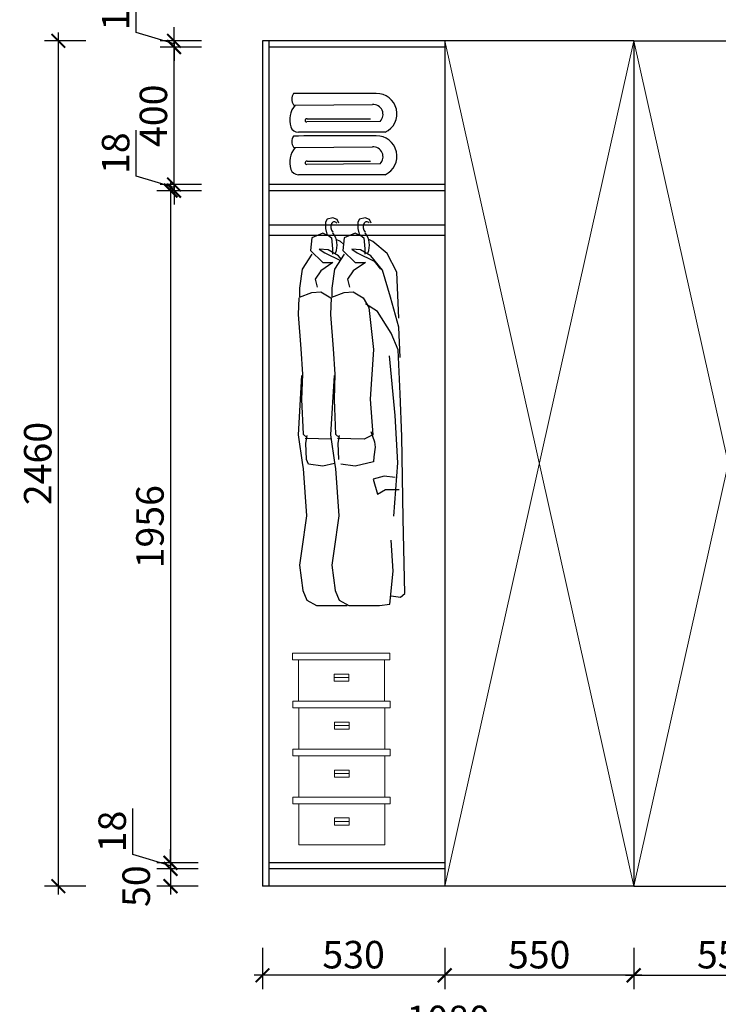
# Model space of a CAD drawing. Units: millimetres. Extents: x 1457322 to 1472692, y -44153 to -36092.
# Drawn here: x 1468626 to 1470659, y -42571 to -39706 of the extents above; entities that cross this region are included whole.
import ezdxf

# ---------------------------------------------------------------- set-up
doc = ezdxf.new("R2010")
doc.units = ezdxf.units.MM
doc.header["$LTSCALE"] = 3
for name, color, linetype in [('E-立面细线', 251, 'Continuous'), ('E-立面轮廓线', 26, 'Continuous'), ('家私', 2, 'Continuous'), ('标注', 3, 'Continuous')]:
    doc.layers.add(name, color=color, linetype=linetype)
doc.layers.add('图层3', color=30, linetype='Continuous', lineweight=15)
doc.styles.add('DS01', font='txt')
doc.dimstyles.new('DS03', dxfattribs={"dimscale": 40, "dimtxt": 2, "dimasz": 1, "dimexe": 1, "dimexo": 2, "dimgap": 0.5, "dimtad": 1, "dimdec": 0, "dimzin": 0, "dimdsep": 46, "dimtxsty": 'DS01', "dimblk": 'ARCHTICK', "dimcen": 0, "dimdle": 0.6, "dimclrd": 251, "dimclre": 251, "dimclrt": 2, "dimadec": 0, "dimazin": 0, "dimtfac": 1, "dimtdec": 0, "dimtmove": 1, "dimatfit": 2, "dimldrblk": 'DOT', "dimfxl": 2, "dimfxlon": 1, "dimtolj": 1, "dimtzin": 0, "dimlwe": 30, "dimarcsym": 0})

# ---------------------------------------------------------------- blocks, each defined once
blk = doc.blocks.new('_ARCHTICK')
at = {"color": 0, "linetype": 'ByBlock', "const_width": 0.15}
blk.add_lwpolyline([(-0.5, -0.5), (0.5, 0.5)], dxfattribs=at)
blk = doc.blocks.new('*D55')
at = {"layer": 'Defpoints', "color": 0, "transparency": 16777216}
for p in [(1470412.9, -42227.2), (1470962.9, -42227.2), (1470962.9, -42486.6)]:
    blk.add_point(p, dxfattribs=at)
at = {"layer": '标注', "color": 251, "lineweight": 30, "transparency": 16777216}
for p, q in [((1470412.9, -42406.6), (1470412.9, -42526.6)), ((1470962.9, -42406.6), (1470962.9, -42526.6))]:
    blk.add_line(p, q, dxfattribs=at)
at = {"layer": '标注', "color": 251, "lineweight": -2, "transparency": 16777216}
blk.add_line((1470388.9, -42486.6), (1470986.9, -42486.6), dxfattribs=at)
at = {"layer": '标注', "color": 251, "lineweight": -2, "transparency": 16777216, "xscale": 40, "yscale": 40, "zscale": 40, "rotation": 180}
blk.add_blockref('_ARCHTICK', (1470412.9, -42486.6), dxfattribs=at)
at = {"layer": '标注', "color": 251, "lineweight": -2, "transparency": 16777216, "xscale": 40, "yscale": 40, "zscale": 40}
blk.add_blockref('_ARCHTICK', (1470962.9, -42486.6), dxfattribs=at)
at = {"layer": '标注', "color": 2, "transparency": 16777216, "insert": (1470687.9, -42426.6), "char_height": 80, "attachment_point": 5, "style": 'DS01'}
blk.add_mtext('\\A1;550', dxfattribs=at)
blk = doc.blocks.new('_Dot')
at = {"color": 0, "linetype": 'ByBlock', "lineweight": -2}
blk.add_line((-0.5, 0), (-1, 0), dxfattribs=at)
at = {"color": 0, "linetype": 'ByBlock', "const_width": 0.5}
blk.add_lwpolyline([(-0.25, 0, 1), (0.25, 0, 1)], format="xyb", close=True, dxfattribs=at)
blk = doc.blocks.new('*D57')
at = {"layer": 'Defpoints', "color": 0, "transparency": 16777216}
for p in [(1470412.9, -42227.2), (1471462.9, -42227.2), (1471462.9, -42674.9)]:
    blk.add_point(p, dxfattribs=at)
at = {"layer": '标注', "color": 251, "lineweight": 30, "transparency": 16777216}
for p, q in [((1470412.9, -42594.9), (1470412.9, -42714.9)), ((1471462.9, -42594.9), (1471462.9, -42714.9))]:
    blk.add_line(p, q, dxfattribs=at)
at = {"layer": '标注', "color": 251, "lineweight": -2, "transparency": 16777216}
blk.add_line((1470388.9, -42674.9), (1471486.9, -42674.9), dxfattribs=at)
at = {"layer": '标注', "color": 251, "lineweight": -2, "transparency": 16777216, "xscale": 40, "yscale": 40, "zscale": 40, "rotation": 180}
blk.add_blockref('_ARCHTICK', (1470412.9, -42674.9), dxfattribs=at)
at = {"layer": '标注', "color": 251, "lineweight": -2, "transparency": 16777216, "xscale": 40, "yscale": 40, "zscale": 40}
blk.add_blockref('_ARCHTICK', (1471462.9, -42674.9), dxfattribs=at)
at = {"layer": '标注', "color": 2, "transparency": 16777216, "insert": (1470937.9, -42614.9), "char_height": 80, "attachment_point": 5, "style": 'DS01'}
blk.add_mtext('\\A1;1050', dxfattribs=at)
blk = doc.blocks.new('yegdfhfjgnhg')
at = {"color": 8}
for p, q in [((26423, -37792.8), (26437.5, -37787.8)), ((26437.5, -37787.8), (26455.7, -37791.8)), ((26455.7, -37791.8), (26461.2, -37801.8)), ((26527.7, -37792.8), (26542.2, -37787.8)), ((26542.2, -37787.8), (26560.4, -37791.8)), ((26560.4, -37791.8), (26565.9, -37801.8)), ((26417.5, -37804.8), (26423, -37792.8)), ((26461.2, -37822.8), (26456.6, -37840.8)), ((26461.2, -37801.8), (26461.2, -37822.8)), ((26522.2, -37804.8), (26527.7, -37792.8)), ((26565.9, -37822.8), (26561.3, -37840.8)), ((26565.9, -37801.8), (26565.9, -37822.8)), ((26441.2, -37852.8), (26438.4, -37887.8)), ((26456.6, -37840.8), (26441.2, -37852.8)), ((26446.7, -37848.5), (26469.8, -37837.8)), ((26469.8, -37837.8), (26505.1, -37852.4)), ((26505.1, -37852.4), (26509.5, -37893.6)), ((26545.9, -37852.8), (26543.2, -37887.8)), ((26561.3, -37840.8), (26545.9, -37852.8)), ((26551.4, -37848.5), (26574.5, -37837.8)), ((26574.5, -37837.8), (26609.8, -37852.4)), ((26609.8, -37852.4), (26614.2, -37893.6)), ((26366.1, -37903.3), (26412.4, -37864.5)), ((26412.4, -37864.5), (26425.8, -37858.2)), ((26507.2, -37872.8), (26517.1, -37864.5)), ((26517.1, -37864.5), (26530.5, -37858.2)), ((26335.2, -37964), (26366.1, -37903.3)), ((26381.5, -37956.7), (26419, -37910.6)), ((26463.1, -37900.9), (26408, -37927.6)), ((26419, -37910.6), (26452.1, -37891.2)), ((26438.4, -37887.8), (26438.4, -37904.8)), ((26452.1, -37891.2), (26480.8, -37888.8)), ((26480.8, -37888.8), (26463.1, -37900.9)), ((26509.5, -37893.6), (26469.8, -37932.4)), ((26505.1, -37905.7), (26536, -37954.3)), ((26515, -37921.3), (26523.7, -37910.6)), ((26567.9, -37900.9), (26517.5, -37925.3)), ((26523.7, -37910.6), (26556.8, -37891.2)), ((26543.2, -37887.8), (26543.2, -37904.8)), ((26556.8, -37891.2), (26585.5, -37888.8)), ((26585.5, -37888.8), (26567.9, -37900.9)), ((26614.2, -37893.6), (26574.5, -37932.4)), ((26609.8, -37905.7), (26640.7, -37954.3)), ((26408, -37927.6), (26388.1, -37954.3)), ((26469.8, -37932.4), (26436.7, -37932.4)), ((26436.7, -37932.4), (26476.4, -37959.1)), ((26574.5, -37932.4), (26541.4, -37932.4)), ((26541.4, -37932.4), (26581.1, -37959.1)), ((26328.6, -38112), (26335.2, -37964)), ((26355, -38044.1), (26381.5, -37956.7)), ((26476.4, -37959.1), (26494, -37985.8)), ((26536, -37954.3), (26544.8, -38015)), ((26581.1, -37959.1), (26598.7, -37985.8)), ((26640.7, -37954.3), (26649.5, -38015)), ((26494, -37985.8), (26487.4, -38012.5)), ((26544.8, -38015), (26544.8, -38044.1)), ((26598.7, -37985.8), (26592.1, -38012.5)), ((26649.5, -38015), (26649.5, -38044.1)), ((26328.6, -38141.2), (26355, -38044.1)), ((26443.3, -38046.5), (26425.6, -38078.1)), ((26476.4, -38027.1), (26443.3, -38046.5)), ((26505.1, -38029.5), (26476.4, -38027.1)), ((26544.8, -38044.1), (26505.1, -38029.5)), ((26547, -38046.5), (26549.2, -38099.9)), ((26548, -38046.5), (26547.1, -38048.2)), ((26581.1, -38027.1), (26548, -38046.5)), ((26609.8, -38029.5), (26581.1, -38027.1)), ((26649.5, -38044.1), (26609.8, -38029.5)), ((26651.7, -38046.5), (26653.9, -38099.9)), ((26397, -38090.2), (26436.7, -38065.9)), ((26425.6, -38078.1), (26410.2, -38214)), ((26352.8, -38160.6), (26397, -38090.2)), ((26549.2, -38099.9), (26540.4, -38211.5)), ((26653.9, -38099.9), (26645.1, -38211.5)), ((26323.9, -38239.4), (26328.6, -38141.2)), ((26330.5, -38215.1), (26352.8, -38160.6)), ((26323.7, -38357), (26330.5, -38215.1)), ((26359.2, -38234.5), (26341.3, -38427.4)), ((26410.2, -38214), (26420.7, -38374)), ((26540.4, -38211.5), (26535.7, -38292.8)), ((26645.1, -38211.5), (26640.4, -38292.8)), ((26535.7, -38292.8), (26537.9, -38375.3)), ((26537.9, -38297.6), (26548.9, -38489.4)), ((26640.4, -38292.8), (26642.6, -38375.3)), ((26642.6, -38297.6), (26653.7, -38489.4)), ((26319.2, -38495.4), (26323.7, -38357)), ((26420.7, -38374), (26412.2, -38489.4)), ((26537.9, -38375.3), (26533.5, -38486.9)), ((26642.6, -38375.3), (26638.2, -38486.9)), ((26341.3, -38427.4), (26332.5, -38580.3)), ((26418.5, -38478.4), (26407.5, -38512.4)), ((26412.2, -38489.4), (26440.8, -38503.9)), ((26533.5, -38486.9), (26520.3, -38499.1)), ((26524.7, -38516.1), (26520.3, -38491.8)), ((26548.9, -38489.4), (26535.7, -38586.4)), ((26638.2, -38486.9), (26625, -38499.1)), ((26629.4, -38516.1), (26625, -38491.8)), ((26653.7, -38489.4), (26640.4, -38586.4)), ((26314.8, -38759.9), (26319.2, -38495.4)), ((26407.5, -38512.4), (26405.3, -38529.3)), ((26440.8, -38503.9), (26526.9, -38501.5)), ((26522.5, -38569.5), (26524.7, -38516.1)), ((26545.5, -38503.9), (26631.6, -38501.5)), ((26627.2, -38569.5), (26629.4, -38516.1)), ((26405.3, -38529.3), (26409.7, -38560.9)), ((26332.5, -38580.3), (26345.7, -38752.6)), ((26409.7, -38560.9), (26409.9, -38576.7)), ((26409.9, -38576.7), (26469.5, -38591.3)), ((26469.5, -38591.3), (26515.9, -38584)), ((26535.7, -38586.4), (26533.5, -38598.6)), ((26536.3, -38582), (26574.2, -38591.3)), ((26574.2, -38591.3), (26620.6, -38584)), ((26620.6, -38584), (26627.2, -38569.5)), ((26640.4, -38586.4), (26638.2, -38598.6)), ((26533.5, -38598.6), (26522.5, -38751.5)), ((26638.2, -38598.6), (26627.2, -38751.5)), ((26340.7, -38627.8), (26375.8, -38623)), ((26375.8, -38623), (26411, -38632.6)), ((26411, -38632.6), (26397.8, -38681)), ((26371.4, -38666.5), (26327.5, -38666.5)), ((26397.8, -38681), (26371.4, -38666.5)), ((26309.3, -39002.7), (26314.8, -38759.9)), ((26522.5, -38751.5), (26538.7, -38865.4)), ((26627.2, -38751.5), (26643.4, -38865.4)), ((26346.8, -38929.9), (26353.4, -38830.4)), ((26538.7, -38865.4), (26545.3, -38910.5)), ((26643.4, -38865.4), (26650, -38910.5)), ((26357.8, -39036.7), (26346.8, -38929.9)), ((26545.3, -38910.5), (26534.3, -38993)), ((26650, -38910.5), (26639, -38993)), ((26534.3, -38993), (26521.1, -39024.6)), ((26639, -38993), (26625.8, -39024.6)), ((26322.5, -39014.9), (26309.3, -39002.7)), ((26353.4, -39010), (26322.5, -39014.9)), ((26521.1, -39024.6), (26490.2, -39041.6)), ((26625.8, -39024.6), (26594.9, -39041.6)), ((26390.9, -39041.6), (26357.8, -39036.7)), ((26490.2, -39041.6), (26390.9, -39041.6)), ((26594.9, -39041.6), (26495.6, -39041.6))]:
    blk.add_line(p, q, dxfattribs=at)
at = {"color": 8, "extrusion": (0, 0, -1)}
for centre, major_axis, start_param, end_param in [((26432.2, -37813), (0, 12.2), 5.445493, 7.226045), ((26424, -37817.6), (0, 22), 0.949628, 2.398127), ((26536.9, -37813), (0, 12.2), 5.445493, 7.226045), ((26528.7, -37817.6), (0, 22), 0.949628, 2.398127), ((26478, -37876.3), (0, 60.2), 4.274758, 5.450762), ((26582.7, -37876.3), (0, 60.2), 4.274758, 5.450762)]:
    blk.add_ellipse(centre, major_axis=major_axis, ratio=0.909091, start_param=start_param, end_param=end_param, dxfattribs=at)
blk = doc.blocks.new('*D58')
at = {"layer": 'Defpoints', "color": 0, "transparency": 16777216}
for p in [(1469862.9, -42227.2), (1470412.9, -42227.2), (1469862.9, -42486.6)]:
    blk.add_point(p, dxfattribs=at)
at = {"layer": '标注', "color": 251, "lineweight": 30, "transparency": 16777216}
for p, q in [((1469862.9, -42406.6), (1469862.9, -42526.6)), ((1470412.9, -42406.6), (1470412.9, -42526.6))]:
    blk.add_line(p, q, dxfattribs=at)
at = {"layer": '标注', "color": 251, "lineweight": -2, "transparency": 16777216}
blk.add_line((1470436.9, -42486.6), (1469838.9, -42486.6), dxfattribs=at)
at = {"layer": '标注', "color": 251, "lineweight": -2, "transparency": 16777216, "xscale": 40, "yscale": 40, "zscale": 40, "rotation": 180}
blk.add_blockref('_ARCHTICK', (1469862.9, -42486.6), dxfattribs=at)
at = {"layer": '标注', "color": 251, "lineweight": -2, "transparency": 16777216, "xscale": 40, "yscale": 40, "zscale": 40}
blk.add_blockref('_ARCHTICK', (1470412.9, -42486.6), dxfattribs=at)
at = {"layer": '标注', "color": 2, "transparency": 16777216, "insert": (1470137.9, -42426.6), "char_height": 80, "attachment_point": 5, "style": 'DS01'}
blk.add_mtext('\\A1;550', dxfattribs=at)
blk = doc.blocks.new('*D59')
at = {"layer": 'Defpoints', "color": 0, "transparency": 16777216}
for p in [(1469332.9, -42227.2), (1469862.9, -42227.2), (1469332.9, -42486.6)]:
    blk.add_point(p, dxfattribs=at)
at = {"layer": '标注', "color": 251, "lineweight": 30, "transparency": 16777216}
for p, q in [((1469332.9, -42406.6), (1469332.9, -42526.6)), ((1469862.9, -42406.6), (1469862.9, -42526.6))]:
    blk.add_line(p, q, dxfattribs=at)
at = {"layer": '标注', "color": 251, "lineweight": -2, "transparency": 16777216}
blk.add_line((1469886.9, -42486.6), (1469308.9, -42486.6), dxfattribs=at)
at = {"layer": '标注', "color": 251, "lineweight": -2, "transparency": 16777216, "xscale": 40, "yscale": 40, "zscale": 40, "rotation": 180}
blk.add_blockref('_ARCHTICK', (1469332.9, -42486.6), dxfattribs=at)
at = {"layer": '标注', "color": 251, "lineweight": -2, "transparency": 16777216, "xscale": 40, "yscale": 40, "zscale": 40}
blk.add_blockref('_ARCHTICK', (1469862.9, -42486.6), dxfattribs=at)
at = {"layer": '标注', "color": 2, "transparency": 16777216, "insert": (1469597.9, -42426.6), "char_height": 80, "attachment_point": 5, "style": 'DS01'}
blk.add_mtext('\\A1;530', dxfattribs=at)
blk = doc.blocks.new('*D60')
at = {"layer": 'Defpoints', "color": 0, "transparency": 16777216}
for p in [(1469332.9, -42227.2), (1470412.9, -42227.2), (1469332.9, -42674.9)]:
    blk.add_point(p, dxfattribs=at)
at = {"layer": '标注', "color": 251, "lineweight": 30, "transparency": 16777216}
for p, q in [((1469332.9, -42594.9), (1469332.9, -42714.9)), ((1470412.9, -42594.9), (1470412.9, -42714.9))]:
    blk.add_line(p, q, dxfattribs=at)
at = {"layer": '标注', "color": 251, "lineweight": -2, "transparency": 16777216}
blk.add_line((1470436.9, -42674.9), (1469308.9, -42674.9), dxfattribs=at)
at = {"layer": '标注', "color": 251, "lineweight": -2, "transparency": 16777216, "xscale": 40, "yscale": 40, "zscale": 40, "rotation": 180}
blk.add_blockref('_ARCHTICK', (1469332.9, -42674.9), dxfattribs=at)
at = {"layer": '标注', "color": 251, "lineweight": -2, "transparency": 16777216, "xscale": 40, "yscale": 40, "zscale": 40}
blk.add_blockref('_ARCHTICK', (1470412.9, -42674.9), dxfattribs=at)
at = {"layer": '标注', "color": 2, "transparency": 16777216, "insert": (1469872.9, -42614.9), "char_height": 80, "attachment_point": 5, "style": 'DS01'}
blk.add_mtext('\\A1;1080', dxfattribs=at)
blk = doc.blocks.new('A$C76B769DE')
at = {"layer": 'E-立面细线', "lineweight": 13}
for p, q in [((118.5, 68.6, 0), (161.8, 68.6, 0)), ((231.1, 0, 0), (231.1, 0, 0))]:
    blk.add_line(p, q, dxfattribs=at)
at = {"layer": 'E-立面细线', "lineweight": 13, "elevation": 0}
for points in [[(0, 139.4), (282.4, 139.4), (282.4, 120), (0, 120)], [(15.1, 120), (265.2, 120), (265.2, 0), (15.1, 0)], [(161.8, 78.5), (118.5, 78.5), (118.5, 57.9), (161.8, 57.9)]]:
    blk.add_lwpolyline(points, close=True, dxfattribs=at)
blk = doc.blocks.new('*D67')
at = {"layer": 'Defpoints', "color": 0, "transparency": 16777216}
for p in [(1469360.9, -39767.2), (1469075.3, -39785.2), (1469360.9, -39785.2)]:
    blk.add_point(p, dxfattribs=at)
at = {"layer": '标注', "color": 251, "lineweight": -2, "transparency": 16777216}
for p, q in [((1468965.3, -39743.2), (1468965.3, -39609)), ((1469075.3, -39776.2), (1468965.3, -39743.2)), ((1469075.3, -39767.2), (1469075.3, -39727.2)), ((1469075.3, -39767.2), (1469075.3, -39785.2)), ((1469075.3, -39767.2), (1469075.3, -39785.2)), ((1469075.3, -39785.2), (1469075.3, -39825.2))]:
    blk.add_line(p, q, dxfattribs=at)
at = {"layer": '标注', "color": 251, "lineweight": 30, "transparency": 16777216}
for p, q in [((1469155.3, -39767.2), (1469035.3, -39767.2)), ((1469155.3, -39785.2), (1469035.3, -39785.2))]:
    blk.add_line(p, q, dxfattribs=at)
at = {"layer": '标注', "color": 251, "lineweight": -2, "transparency": 16777216, "xscale": 40, "yscale": 40, "zscale": 40}
for p, rotation in [((1469075.3, -39767.2), 270), ((1469075.3, -39785.2), 90)]:
    blk.add_blockref('_ARCHTICK', p, dxfattribs=dict(at, rotation=rotation))
at = {"layer": '标注', "color": 2, "transparency": 16777216, "insert": (1468905.3, -39676.1), "char_height": 80, "attachment_point": 5, "rotation": 90, "style": 'DS01'}
blk.add_mtext('\\A1;18', dxfattribs=at)
blk = doc.blocks.new('*D68')
at = {"layer": 'Defpoints', "color": 0, "transparency": 16777216}
for p in [(1469360.9, -40185.2), (1469075.3, -40203.2), (1469360.9, -40203.2)]:
    blk.add_point(p, dxfattribs=at)
at = {"layer": '标注', "color": 251, "lineweight": -2, "transparency": 16777216}
for p, q in [((1468965.3, -40161.2), (1468965.3, -40027)), ((1469075.3, -40194.2), (1468965.3, -40161.2)), ((1469075.3, -40185.2), (1469075.3, -40145.2)), ((1469075.3, -40185.2), (1469075.3, -40203.2)), ((1469075.3, -40185.2), (1469075.3, -40203.2)), ((1469075.3, -40203.2), (1469075.3, -40243.2))]:
    blk.add_line(p, q, dxfattribs=at)
at = {"layer": '标注', "color": 251, "lineweight": 30, "transparency": 16777216}
for p, q in [((1469155.3, -40185.2), (1469035.3, -40185.2)), ((1469155.3, -40203.2), (1469035.3, -40203.2))]:
    blk.add_line(p, q, dxfattribs=at)
at = {"layer": '标注', "color": 251, "lineweight": -2, "transparency": 16777216, "xscale": 40, "yscale": 40, "zscale": 40}
for p, rotation in [((1469075.3, -40185.2), 270), ((1469075.3, -40203.2), 90)]:
    blk.add_blockref('_ARCHTICK', p, dxfattribs=dict(at, rotation=rotation))
at = {"layer": '标注', "color": 2, "transparency": 16777216, "insert": (1468905.3, -40094.1), "char_height": 80, "attachment_point": 5, "rotation": 90, "style": 'DS01'}
blk.add_mtext('\\A1;18', dxfattribs=at)
blk = doc.blocks.new('*D69')
at = {"layer": 'Defpoints', "color": 0, "transparency": 16777216}
for p in [(1469360.9, -40203.2), (1469065.3, -42159.2), (1469350.9, -42159.2)]:
    blk.add_point(p, dxfattribs=at)
at = {"layer": '标注', "color": 251, "lineweight": -2, "transparency": 16777216}
blk.add_line((1469065.3, -40179.2), (1469065.3, -42183.2), dxfattribs=at)
at = {"layer": '标注', "color": 251, "lineweight": 30, "transparency": 16777216}
for p, q in [((1469145.3, -40203.2), (1469025.3, -40203.2)), ((1469145.3, -42159.2), (1469025.3, -42159.2))]:
    blk.add_line(p, q, dxfattribs=at)
at = {"layer": '标注', "color": 251, "lineweight": -2, "transparency": 16777216, "xscale": 40, "yscale": 40, "zscale": 40}
for p, rotation in [((1469065.3, -40203.2), 90), ((1469065.3, -42159.2), 270)]:
    blk.add_blockref('_ARCHTICK', p, dxfattribs=dict(at, rotation=rotation))
at = {"layer": '标注', "color": 2, "transparency": 16777216, "insert": (1469005.3, -41181.2), "char_height": 80, "attachment_point": 5, "rotation": 90, "style": 'DS01'}
blk.add_mtext('\\A1;1956', dxfattribs=at)
blk = doc.blocks.new('*D70')
at = {"layer": 'Defpoints', "color": 0, "transparency": 16777216}
for p in [(1469065.3, -42177.2), (1469350.9, -42159.2), (1469350.9, -42177.2)]:
    blk.add_point(p, dxfattribs=at)
at = {"layer": '标注', "color": 251, "lineweight": -2, "transparency": 16777216}
for p, q in [((1468955.3, -42135.2), (1468955.3, -42001)), ((1469065.3, -42159.2), (1469065.3, -42119.2)), ((1469065.3, -42168.2), (1468955.3, -42135.2)), ((1469065.3, -42159.2), (1469065.3, -42177.2)), ((1469065.3, -42159.2), (1469065.3, -42177.2)), ((1469065.3, -42177.2), (1469065.3, -42217.2))]:
    blk.add_line(p, q, dxfattribs=at)
at = {"layer": '标注', "color": 251, "lineweight": 30, "transparency": 16777216}
for p, q in [((1469145.3, -42159.2), (1469025.3, -42159.2)), ((1469145.3, -42177.2), (1469025.3, -42177.2))]:
    blk.add_line(p, q, dxfattribs=at)
at = {"layer": '标注', "color": 251, "lineweight": -2, "transparency": 16777216, "xscale": 40, "yscale": 40, "zscale": 40}
for p, rotation in [((1469065.3, -42159.2), 270), ((1469065.3, -42177.2), 90)]:
    blk.add_blockref('_ARCHTICK', p, dxfattribs=dict(at, rotation=rotation))
at = {"layer": '标注', "color": 2, "transparency": 16777216, "insert": (1468895.3, -42068.1), "char_height": 80, "attachment_point": 5, "rotation": 90, "style": 'DS01'}
blk.add_mtext('\\A1;18', dxfattribs=at)
blk = doc.blocks.new('*D71')
at = {"layer": 'Defpoints', "color": 0, "transparency": 16777216}
for p in [(1469350.9, -42177.2), (1469065.3, -42227.2), (1469360.9, -42227.2)]:
    blk.add_point(p, dxfattribs=at)
at = {"layer": '标注', "color": 251, "lineweight": 30, "transparency": 16777216}
for p, q in [((1469145.3, -42177.2), (1469025.3, -42177.2)), ((1469145.3, -42227.2), (1469025.3, -42227.2))]:
    blk.add_line(p, q, dxfattribs=at)
at = {"layer": '标注', "color": 251, "lineweight": -2, "transparency": 16777216}
blk.add_line((1469065.3, -42153.2), (1469065.3, -42251.2), dxfattribs=at)
at = {"layer": '标注', "color": 251, "lineweight": -2, "transparency": 16777216, "xscale": 40, "yscale": 40, "zscale": 40}
for p, rotation in [((1469065.3, -42177.2), 90), ((1469065.3, -42227.2), 270)]:
    blk.add_blockref('_ARCHTICK', p, dxfattribs=dict(at, rotation=rotation))
at = {"layer": '标注', "color": 2, "transparency": 16777216, "insert": (1468965.3, -42227.2), "char_height": 80, "attachment_point": 5, "rotation": 90, "style": 'DS01'}
blk.add_mtext('\\A1;50', dxfattribs=at)
blk = doc.blocks.new('*D72')
at = {"layer": 'Defpoints', "color": 0, "transparency": 16777216}
for p in [(1468738.7, -39767.2), (1469332.9, -39767.2), (1469360.9, -42227.2)]:
    blk.add_point(p, dxfattribs=at)
at = {"layer": '标注', "color": 251, "lineweight": -2, "transparency": 16777216}
blk.add_line((1468738.7, -42251.2), (1468738.7, -39743.2), dxfattribs=at)
at = {"layer": '标注', "color": 251, "lineweight": 30, "transparency": 16777216}
for p, q in [((1468818.7, -39767.2), (1468698.7, -39767.2)), ((1468818.7, -42227.2), (1468698.7, -42227.2))]:
    blk.add_line(p, q, dxfattribs=at)
at = {"layer": '标注', "color": 251, "lineweight": -2, "transparency": 16777216, "xscale": 40, "yscale": 40, "zscale": 40}
for p, rotation in [((1468738.7, -39767.2), 90), ((1468738.7, -42227.2), 270)]:
    blk.add_blockref('_ARCHTICK', p, dxfattribs=dict(at, rotation=rotation))
at = {"layer": '标注', "color": 2, "transparency": 16777216, "insert": (1468678.7, -40997.2), "char_height": 80, "attachment_point": 5, "rotation": 90, "style": 'DS01'}
blk.add_mtext('\\A1;2460', dxfattribs=at)
blk = doc.blocks.new('*D73')
at = {"layer": 'Defpoints', "color": 0, "transparency": 16777216}
for p in [(1469862.9, -39586), (1469332.9, -39767.2), (1469862.9, -39767.2)]:
    blk.add_point(p, dxfattribs=at)
at = {"layer": '标注', "color": 251, "lineweight": 30, "transparency": 16777216}
for p, q in [((1469332.9, -39666), (1469332.9, -39546)), ((1469862.9, -39666), (1469862.9, -39546))]:
    blk.add_line(p, q, dxfattribs=at)
at = {"layer": '标注', "color": 251, "lineweight": -2, "transparency": 16777216}
blk.add_line((1469308.9, -39586), (1469886.9, -39586), dxfattribs=at)
at = {"layer": '标注', "color": 251, "lineweight": -2, "transparency": 16777216, "xscale": 40, "yscale": 40, "zscale": 40, "rotation": 180}
blk.add_blockref('_ARCHTICK', (1469332.9, -39586), dxfattribs=at)
at = {"layer": '标注', "color": 251, "lineweight": -2, "transparency": 16777216, "xscale": 40, "yscale": 40, "zscale": 40}
blk.add_blockref('_ARCHTICK', (1469862.9, -39586), dxfattribs=at)
at = {"layer": '标注', "color": 2, "transparency": 16777216, "insert": (1469597.9, -39526), "char_height": 80, "attachment_point": 5, "style": 'DS01'}
blk.add_mtext('\\A1;530', dxfattribs=at)
blk = doc.blocks.new('*D74')
at = {"layer": 'Defpoints', "color": 0, "transparency": 16777216}
for p in [(1470412.9, -39586), (1469862.9, -39767.2), (1470412.9, -39767.2)]:
    blk.add_point(p, dxfattribs=at)
at = {"layer": '标注', "color": 251, "lineweight": 30, "transparency": 16777216}
for p, q in [((1469862.9, -39666), (1469862.9, -39546)), ((1470412.9, -39666), (1470412.9, -39546))]:
    blk.add_line(p, q, dxfattribs=at)
at = {"layer": '标注', "color": 251, "lineweight": -2, "transparency": 16777216}
blk.add_line((1469838.9, -39586), (1470436.9, -39586), dxfattribs=at)
at = {"layer": '标注', "color": 251, "lineweight": -2, "transparency": 16777216, "xscale": 40, "yscale": 40, "zscale": 40, "rotation": 180}
blk.add_blockref('_ARCHTICK', (1469862.9, -39586), dxfattribs=at)
at = {"layer": '标注', "color": 251, "lineweight": -2, "transparency": 16777216, "xscale": 40, "yscale": 40, "zscale": 40}
blk.add_blockref('_ARCHTICK', (1470412.9, -39586), dxfattribs=at)
at = {"layer": '标注', "color": 2, "transparency": 16777216, "insert": (1470137.9, -39526), "char_height": 80, "attachment_point": 5, "style": 'DS01'}
blk.add_mtext('\\A1;550', dxfattribs=at)
blk = doc.blocks.new('*D75')
at = {"layer": 'Defpoints', "color": 0, "transparency": 16777216}
for p in [(1470962.9, -39586), (1470412.9, -39767.2), (1470962.9, -39767.2)]:
    blk.add_point(p, dxfattribs=at)
at = {"layer": '标注', "color": 251, "lineweight": 30, "transparency": 16777216}
for p, q in [((1470412.9, -39666), (1470412.9, -39546)), ((1470962.9, -39666), (1470962.9, -39546))]:
    blk.add_line(p, q, dxfattribs=at)
at = {"layer": '标注', "color": 251, "lineweight": -2, "transparency": 16777216}
blk.add_line((1470388.9, -39586), (1470986.9, -39586), dxfattribs=at)
at = {"layer": '标注', "color": 251, "lineweight": -2, "transparency": 16777216, "xscale": 40, "yscale": 40, "zscale": 40, "rotation": 180}
blk.add_blockref('_ARCHTICK', (1470412.9, -39586), dxfattribs=at)
at = {"layer": '标注', "color": 251, "lineweight": -2, "transparency": 16777216, "xscale": 40, "yscale": 40, "zscale": 40}
blk.add_blockref('_ARCHTICK', (1470962.9, -39586), dxfattribs=at)
at = {"layer": '标注', "color": 2, "transparency": 16777216, "insert": (1470687.9, -39526), "char_height": 80, "attachment_point": 5, "style": 'DS01'}
blk.add_mtext('\\A1;550', dxfattribs=at)
blk = doc.blocks.new('*D77')
at = {"layer": 'Defpoints', "color": 0, "transparency": 16777216}
for p in [(1470412.9, -39363.9), (1469332.9, -39767.2), (1470412.9, -39767.2)]:
    blk.add_point(p, dxfattribs=at)
at = {"layer": '标注', "color": 251, "lineweight": 30, "transparency": 16777216}
for p, q in [((1469332.9, -39443.9), (1469332.9, -39323.9)), ((1470412.9, -39443.9), (1470412.9, -39323.9))]:
    blk.add_line(p, q, dxfattribs=at)
at = {"layer": '标注', "color": 251, "lineweight": -2, "transparency": 16777216}
blk.add_line((1469308.9, -39363.9), (1470436.9, -39363.9), dxfattribs=at)
at = {"layer": '标注', "color": 251, "lineweight": -2, "transparency": 16777216, "xscale": 40, "yscale": 40, "zscale": 40, "rotation": 180}
blk.add_blockref('_ARCHTICK', (1469332.9, -39363.9), dxfattribs=at)
at = {"layer": '标注', "color": 251, "lineweight": -2, "transparency": 16777216, "xscale": 40, "yscale": 40, "zscale": 40}
blk.add_blockref('_ARCHTICK', (1470412.9, -39363.9), dxfattribs=at)
at = {"layer": '标注', "color": 2, "transparency": 16777216, "insert": (1469872.9, -39303.9), "char_height": 80, "attachment_point": 5, "style": 'DS01'}
blk.add_mtext('\\A1;1080', dxfattribs=at)
blk = doc.blocks.new('*D78')
at = {"layer": 'Defpoints', "color": 0, "transparency": 16777216}
for p in [(1471462.9, -39363.9), (1470412.9, -39767.2), (1471462.9, -39767.2)]:
    blk.add_point(p, dxfattribs=at)
at = {"layer": '标注', "color": 251, "lineweight": 30, "transparency": 16777216}
for p, q in [((1470412.9, -39443.9), (1470412.9, -39323.9)), ((1471462.9, -39443.9), (1471462.9, -39323.9))]:
    blk.add_line(p, q, dxfattribs=at)
at = {"layer": '标注', "color": 251, "lineweight": -2, "transparency": 16777216}
blk.add_line((1470388.9, -39363.9), (1471486.9, -39363.9), dxfattribs=at)
at = {"layer": '标注', "color": 251, "lineweight": -2, "transparency": 16777216, "xscale": 40, "yscale": 40, "zscale": 40, "rotation": 180}
blk.add_blockref('_ARCHTICK', (1470412.9, -39363.9), dxfattribs=at)
at = {"layer": '标注', "color": 251, "lineweight": -2, "transparency": 16777216, "xscale": 40, "yscale": 40, "zscale": 40}
blk.add_blockref('_ARCHTICK', (1471462.9, -39363.9), dxfattribs=at)
at = {"layer": '标注', "color": 2, "transparency": 16777216, "insert": (1470937.9, -39303.9), "char_height": 80, "attachment_point": 5, "style": 'DS01'}
blk.add_mtext('\\A1;1050', dxfattribs=at)
blk = doc.blocks.new('*D83')
at = {"layer": 'Defpoints', "color": 0, "transparency": 16777216}
for p in [(1469075.3, -39785.2), (1469360.9, -39785.2), (1469360.9, -40185.2)]:
    blk.add_point(p, dxfattribs=at)
at = {"layer": '标注', "color": 251, "lineweight": -2, "transparency": 16777216}
blk.add_line((1469075.3, -40209.2), (1469075.3, -39761.2), dxfattribs=at)
at = {"layer": '标注', "color": 251, "lineweight": 30, "transparency": 16777216}
for p, q in [((1469155.3, -39785.2), (1469035.3, -39785.2)), ((1469155.3, -40185.2), (1469035.3, -40185.2))]:
    blk.add_line(p, q, dxfattribs=at)
at = {"layer": '标注', "color": 251, "lineweight": -2, "transparency": 16777216, "xscale": 40, "yscale": 40, "zscale": 40}
for p, rotation in [((1469075.3, -39785.2), 90), ((1469075.3, -40185.2), 270)]:
    blk.add_blockref('_ARCHTICK', p, dxfattribs=dict(at, rotation=rotation))
at = {"layer": '标注', "color": 2, "transparency": 16777216, "insert": (1469015.3, -39985.2), "char_height": 80, "attachment_point": 5, "rotation": 90, "style": 'DS01'}
blk.add_mtext('\\A1;400', dxfattribs=at)

msp = doc.modelspace()

# ---------------------------------------------------------------- linework, layer by layer
at = {"layer": '图层3', "color": 157}
for p, q in [((1470412.9, -42227.2), (1469862.9, -39767.2)), ((1470412.9, -39767.2), (1469862.9, -42227.2)), ((1470412.9, -42227.2), (1470962.9, -39767.2)), ((1470412.9, -39767.2), (1470962.9, -42227.2))]:
    msp.add_line(p, q, dxfattribs=at)
at = {"layer": '家私', "color": 8}
for p, q in [((1469423.4, -39953), (1469427.6, -39954.1)), ((1469427.6, -39954.1), (1469652.6, -39952.6)), ((1469675, -40001.6), (1469461.7, -40003.2)), ((1469462.8, -39993.8), (1469647.4, -39993.8)), ((1469689.4, -40033.3), (1469437.5, -40033.3)), ((1469423.4, -40076.4), (1469427.6, -40077.4)), ((1469427.6, -40077.4), (1469652.6, -40076)), ((1469675, -40124.9), (1469461.7, -40126.6)), ((1469462.8, -40117.2), (1469647.4, -40117.2)), ((1469689.4, -40156.6), (1469437.5, -40156.6))]:
    msp.add_line(p, q, dxfattribs=at)
for centre, radius, start, end in [((1469444.1, -39936.6), 26.4, 143.1809, 218.2472), ((1469611.4, -63123.9), 23203.8, 89.87023, 90.46534), ((1469664.5, -39979.4), 59.3, 294.8344, 90.5457), ((1469481.3, -39997.9), 69.4, 140.7813, 196.5816), ((1469655, -39981.1), 28.6, 314.4132, 94.7681), ((1469461.7, -39998.4), 4.76, 75.823, 270.7467), ((1469437.5, -40009), 24.3, 201.025, 270), ((1469444.1, -40060), 26.4, 143.1809, 218.2472), ((1469611.4, -63247.3), 23203.8, 89.87023, 90.46534), ((1469664.5, -40102.8), 59.3, 294.8344, 90.5457), ((1469481.3, -40121.3), 69.4, 140.7813, 196.5816), ((1469655, -40104.5), 28.6, 314.4132, 94.7681), ((1469437.5, -40132.4), 24.3, 201.025, 270), ((1469461.7, -40121.8), 4.76, 75.823, 270.7467)]:
    msp.add_arc(centre, radius, start, end, dxfattribs=at)
at = {"layer": '标注', "color": 0}
for p, q in [((1470412.9, -39767.2), (1469332.9, -39767.2)), ((1469332.9, -39767.2), (1469332.9, -42227.2)), ((1469350.9, -39767.2), (1469350.9, -42227.2)), ((1469862.9, -39767.2), (1469862.9, -42227.2)), ((1470412.9, -39767.2), (1471462.9, -39767.2)), ((1470412.9, -39767.2), (1470412.9, -42227.2)), ((1470412.9, -39767.2), (1470412.9, -42227.2)), ((1469862.9, -39785.2), (1469350.9, -39785.2)), ((1469862.9, -40185.2), (1469350.9, -40185.2)), ((1469862.9, -40203.2), (1469350.9, -40203.2)), ((1469862.9, -42159.2), (1469350.9, -42159.2)), ((1469862.9, -42177.2), (1469350.9, -42177.2)), ((1470412.9, -42227.2), (1469332.9, -42227.2)), ((1470412.9, -42227.2), (1471462.9, -42227.2))]:
    msp.add_line(p, q, dxfattribs=at)
at = {"layer": '标注', "color": 3}
for p, q in [((1469862.9, -40303.2), (1469350.9, -40303.2)), ((1469862.9, -40333.2), (1469350.9, -40333.2))]:
    msp.add_line(p, q, dxfattribs=at)

# ---------------------------------------------------------------- block references
at = {"xscale": -0.900000000372529, "yscale": 0.8999999999941792, "zscale": 0.9}
msp.add_blockref('yegdfhfjgnhg', (1493425.1, -6273.2), dxfattribs=at)
at = {"layer": 'E-立面轮廓线', "xscale": -1}
for p in [(1469702.9, -41689, 0), (1469703.9, -41828.5, 0), (1469703.9, -41967.9, 0), (1469703.9, -42107.3, 0)]:
    msp.add_blockref('A$C76B769DE', p, dxfattribs=at)

# ---------------------------------------------------------------- dimensions: what is measured, and where the dimension line sits
at = {"layer": '标注', "color": 0}
for base, p1, p2, picture, middle in [((1470412.9, -39363.9), (1469332.9, -39767.2), (1470412.9, -39767.2), '*D77', (1469872.9, -39303.9)), ((1471462.9, -39363.9), (1470412.9, -39767.2), (1471462.9, -39767.2), '*D78', (1470937.9, -39303.9)), ((1469862.9, -39586), (1469332.9, -39767.2), (1469862.9, -39767.2), '*D73', (1469597.9, -39526)), ((1470412.9, -39586), (1469862.9, -39767.2), (1470412.9, -39767.2), '*D74', (1470137.9, -39526)), ((1470962.9, -39586), (1470412.9, -39767.2), (1470962.9, -39767.2), '*D75', (1470687.9, -39526)), ((1470962.9, -42486.6), (1470412.9, -42227.2), (1470962.9, -42227.2), '*D55', (1470687.9, -42426.6)), ((1471462.9, -42674.9), (1470412.9, -42227.2), (1471462.9, -42227.2), '*D57', (1470937.9, -42614.9))]:
    dim = msp.add_linear_dim(base=base, p1=p1, p2=p2, dimstyle='DS03', dxfattribs=at)
    dim.commit()
    dim.dimension.update_dxf_attribs({"geometry": picture, "text_midpoint": middle})
for base, p1, p2, angle, picture, middle in [((1469075.3, -39785.2), (1469360.9, -39767.2), (1469360.9, -39785.2), 90, '*D67', (1468905.3, -39723.2)), ((1468738.7, -39767.2), (1469360.9, -42227.2), (1469332.9, -39767.2), 90, '*D72', (1468678.7, -40997.2)), ((1469075.3, -39785.2), (1469360.9, -40185.2), (1469360.9, -39785.2), 90, '*D83', (1469015.3, -39985.2)), ((1469075.3, -40203.2), (1469360.9, -40185.2), (1469360.9, -40203.2), 90, '*D68', (1468905.3, -40141.2)), ((1469065.3, -42159.2), (1469360.9, -40203.2), (1469350.9, -42159.2), 90, '*D69', (1469005.3, -41181.2)), ((1469065.3, -42177.2), (1469350.9, -42159.2), (1469350.9, -42177.2), 90, '*D70', (1468895.3, -42115.2)), ((1469332.9, -42486.6), (1469862.9, -42227.2), (1469332.9, -42227.2), 180, '*D59', (1469597.9, -42426.6)), ((1469332.9, -42674.9), (1470412.9, -42227.2), (1469332.9, -42227.2), 180, '*D60', (1469872.9, -42614.9)), ((1469862.9, -42486.6), (1470412.9, -42227.2), (1469862.9, -42227.2), 180, '*D58', (1470137.9, -42426.6))]:
    dim = msp.add_linear_dim(base=base, p1=p1, p2=p2, angle=angle, dimstyle='DS03', dxfattribs=at)
    dim.commit()
    dim.dimension.update_dxf_attribs({"geometry": picture, "text_midpoint": middle})
dim = msp.add_linear_dim(base=(1469065.3, -42227.2), p1=(1469350.9, -42177.2), p2=(1469360.9, -42227.2), angle=90, dimstyle='DS03', dxfattribs=at)
dim.commit()
dim.dimension.update_dxf_attribs({"geometry": '*D71', "text_midpoint": (1469025.3, -42227.2), "dimtype": 128})

doc.saveas('drawing.dxf')
